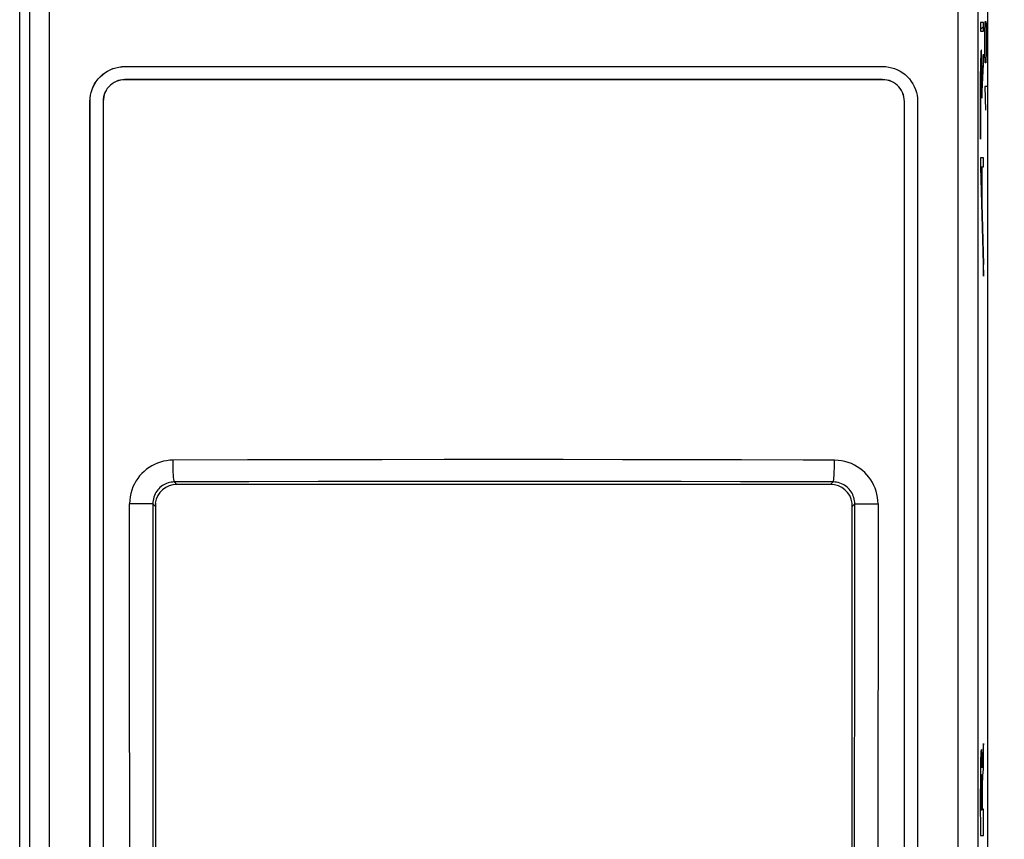
# Model space of a CAD drawing. Units: millimetres. Extents: x -66.5 to 25.6, y -24.5 to 49.2.
# Drawn here: x -11.1 to 11.5, y -7 to 11.9 of the extents above; entities that cross this region are included whole.
import ezdxf

# ---------------------------------------------------------------- set-up
doc = ezdxf.new("R2010")
doc.units = ezdxf.units.MM
doc.header["$LTSCALE"] = 16.335
doc.layers.get('0').update_dxf_attribs({"linetype": 'CONTINUOUS'})
for name, color, linetype in [('ASSI', 7, 'CONTINUOUS'), ('DRAFT', 7, 'CONTINUOUS'), ('RACCORDO', 7, 'CONTINUOUS'), ('SCRITTE', 7, 'CONTINUOUS')]:
    doc.layers.add(name, color=color, linetype=linetype)
doc.styles.get("Standard").update_dxf_attribs({"font": 'txt', "width": 0.8})
doc.dimstyles.new('DIMSTYLE_1', dxfattribs={"dimtxt": 3, "dimasz": 3, "dimexe": 1.5, "dimexo": 0.5, "dimgap": 0.75, "dimtad": 1, "dimtxsty": 'STANDARD', "dimblk": '_FILLED', "dimblk1": '_FILLED', "dimblk2": '_FILLED', "dimcen": 0.09, "dimadec": 0, "dimazin": 0, "dimtfac": 1, "dimtofl": 0, "dimtmove": 0, "dimatfit": 3, "dimldrblk": '_FILLED', "dimfxl": 1, "dimtolj": 1, "dimarcsym": 0})

# ---------------------------------------------------------------- blocks, each defined once
blk = doc.blocks.new('_FILLED')
at = {"color": 0, "linetype": 'BYBLOCK'}
blk.add_solid([(0, 0), (-1, 0.3167), (-1, -0.3167)], dxfattribs=at)
blk = doc.blocks.new('*D1')
at = {"color": 7, "linetype": 'CONTINUOUS'}
for p, q in [((10.9, 24.5), (25.586, 24.5)), ((24.086, 24.5), (24.086, 0)), ((24.086, -24.5), (24.086, 0)), ((10.9, -24.5), (25.586, -24.5))]:
    blk.add_line(p, q, dxfattribs=at)
at = {"color": 7, "linetype": 'CONTINUOUS', "xscale": 3, "yscale": 3, "zscale": 3}
for p, rotation in [((24.086, 24.5), 90), ((24.086, -24.5), 270)]:
    blk.add_blockref('_FILLED', p, dxfattribs=dict(at, rotation=rotation))
at = {"color": 7, "linetype": 'CONTINUOUS', "insert": (20.336, 0), "char_height": 3, "width": 7.07143, "attachment_point": 2, "rotation": 90, "line_spacing_factor": 0.9}
blk.add_mtext('49', dxfattribs=at)

msp = doc.modelspace()

# ---------------------------------------------------------------- linework, layer by layer
at = {"color": 7, "linetype": 'CONTINUOUS'}
for p, q in [((-11.116, -19.5), (-11.116, 16)), ((11.116, -19.5), (11.116, 16))]:
    msp.add_line(p, q, dxfattribs=at)
at = {"layer": 'ASSI', "color": 253, "linetype": 'CONTINUOUS'}
for p, q in [((-10.429, -20.877), (-10.429, 20.961)), ((10.429, 20.877), (10.429, -20.961)), ((-8.7, 10.5), (-8.7, 10.498)), ((8.7, 10.5), (8.7, 10.498)), ((-9.2, 10), (-9.198, 10)), ((9.2, 10), (9.198, 10)), ((-5.881, 1.763), (-7.594, 1.758)), ((-4.283, 1.767), (-5.881, 1.763)), ((-2.789, 1.769), (-4.283, 1.767)), ((-1.37, 1.77), (-2.789, 1.769)), ((0.008, 1.771), (-1.37, 1.77)), ((1.363, 1.77), (0.008, 1.771)), ((2.727, 1.769), (1.363, 1.77)), ((4.089, 1.767), (2.727, 1.769)), ((5.457, 1.764), (4.089, 1.767)), ((-5.857, 1.262), (-7.563, 1.257)), ((-7.506, 1.2), (-7.563, 1.257)), ((-4.265, 1.265), (-5.857, 1.262)), ((-2.778, 1.268), (-4.265, 1.265)), ((-1.365, 1.269), (-2.778, 1.268)), ((0.007, 1.269), (-1.365, 1.269)), ((1.358, 1.269), (0.007, 1.269)), ((2.716, 1.268), (1.358, 1.269)), ((4.072, 1.266), (2.716, 1.268)), ((5.434, 1.263), (4.072, 1.266)), ((7.563, 1.257), (7.506, 1.2)), ((-8.092, 0.755), (-8.593, 0.755)), ((-8, 0.695), (-8.059, 0.754)), ((8.059, 0.754), (8, 0.695)), ((8.059, 0.754), (8.064, 0.754)), ((8.064, 0.754), (8.114, 0.755)), ((8.114, 0.755), (8.488, 0.755)), ((8.488, 0.755), (8.593, 0.755)), ((8.593, 0.755), (8.593, -2.103)), ((8.593, -2.103), (8.592, -4.96)), ((-8.59, -6.388), (-8.593, -3.531)), ((-8.058, -3.532), (-8.057, -6.291)), ((8.592, -4.96), (8.589, -7.816)), ((-8.057, -6.291), (-8.054, -9.128)), ((-8.587, -9.244), (-8.59, -6.388))]:
    msp.add_line(p, q, dxfattribs=at)
at = {"layer": 'ASSI', "color": 7, "linetype": 'CONTINUOUS'}
for p, q in [((-11.116, -19.5), (-11.116, 16)), ((11.116, -19.5), (11.116, 16)), ((-8.7, 10.802), (8.7, 10.801)), ((8.7, 10.5), (-8.7, 10.5)), ((8.7, 10.498), (-8.7, 10.498)), ((-9.502, -14.2), (-9.502, 10)), ((-9.2, 10), (-9.2, -14.2)), ((-9.198, 10), (-9.198, -14.2)), ((9.198, -14.2), (9.198, 10)), ((9.2, -14.2), (9.2, 10)), ((9.502, 10), (9.502, -14.2)), ((7.506, 1.2), (-7.506, 1.2)), ((-8, 0.773), (-8, -11.601)), ((8, -11.601), (8, 0.773))]:
    msp.add_line(p, q, dxfattribs=at)
at = {"layer": 'ASSI', "color": 253, "linetype": 'CONTINUOUS'}
for points in [[(-10.892, -17.382), (-10.889, -13.907), (-10.886, -10.432), (-10.885, -6.955), (-10.884, -3.477), (-10.883, 0), (-10.884, 3.477), (-10.885, 6.955), (-10.886, 10.432), (-10.889, 13.907), (-10.892, 17.382), (-10.896, 20.953)], [(10.895, 20.856), (10.892, 17.382), (10.889, 13.907), (10.886, 10.432), (10.885, 6.955), (10.884, 3.477), (10.883, 0), (10.884, -3.477), (10.885, -6.955), (10.886, -10.432), (10.889, -13.907), (10.892, -17.382), (10.895, -20.856)], [(-7.594, 1.758), (-7.668, 1.755), (-7.741, 1.747), (-7.813, 1.733), (-7.883, 1.715), (-7.952, 1.691), (-8.018, 1.662), (-8.083, 1.629), (-8.146, 1.591), (-8.205, 1.548), (-8.26, 1.502), (-8.312, 1.452), (-8.361, 1.397), (-8.406, 1.34), (-8.446, 1.278), (-8.483, 1.213), (-8.515, 1.143), (-8.543, 1.069), (-8.565, 0.993), (-8.58, 0.916), (-8.59, 0.837), (-8.593, 0.755)], [(-7.563, 1.257), (-7.566, 1.262), (-7.569, 1.272), (-7.572, 1.288), (-7.575, 1.308), (-7.578, 1.333), (-7.581, 1.362), (-7.583, 1.395), (-7.585, 1.432), (-7.588, 1.472), (-7.589, 1.515), (-7.591, 1.561), (-7.592, 1.608), (-7.593, 1.657), (-7.594, 1.708), (-7.594, 1.758)], [(7.594, 1.758), (6.872, 1.761), (5.457, 1.764)], [(7.563, 1.257), (7.566, 1.262), (7.569, 1.272), (7.572, 1.288), (7.575, 1.308), (7.578, 1.333), (7.581, 1.362), (7.583, 1.395), (7.585, 1.432), (7.588, 1.472), (7.589, 1.515), (7.591, 1.561), (7.592, 1.608), (7.593, 1.657), (7.594, 1.708), (7.594, 1.758)], [(8.593, 0.755), (8.59, 0.83), (8.582, 0.903), (8.569, 0.974), (8.551, 1.045), (8.527, 1.113), (8.499, 1.18), (8.466, 1.245), (8.428, 1.307), (8.385, 1.367), (8.339, 1.422), (8.289, 1.475), (8.235, 1.523), (8.178, 1.568), (8.116, 1.609), (8.051, 1.646), (7.982, 1.679), (7.908, 1.707), (7.832, 1.729), (7.755, 1.744), (7.676, 1.754), (7.594, 1.758)], [(-7.563, 1.257), (-7.6, 1.255), (-7.636, 1.251), (-7.672, 1.244), (-7.707, 1.235), (-7.741, 1.223), (-7.774, 1.209), (-7.806, 1.192), (-7.837, 1.173), (-7.867, 1.152), (-7.894, 1.128), (-7.92, 1.103), (-7.944, 1.076), (-7.966, 1.047), (-7.986, 1.016), (-8.005, 0.983), (-8.021, 0.949), (-8.034, 0.912), (-8.045, 0.874), (-8.053, 0.835), (-8.057, 0.795), (-8.059, 0.754)], [(7.563, 1.257), (6.843, 1.259), (5.434, 1.263)], [(8.059, 0.754), (8.058, 0.791), (8.054, 0.828), (8.047, 0.864), (8.038, 0.899), (8.026, 0.934), (8.012, 0.967), (7.996, 1), (7.977, 1.031), (7.956, 1.061), (7.933, 1.089), (7.909, 1.115), (7.882, 1.139), (7.853, 1.162), (7.823, 1.182), (7.79, 1.201), (7.756, 1.217), (7.719, 1.231), (7.682, 1.242), (7.643, 1.25), (7.603, 1.255), (7.563, 1.257)], [(-8.593, -3.531), (-8.593, -0.674), (-8.593, 0.755)], [(-8.059, 0.754), (-8.064, 0.754), (-8.092, 0.755)], [(-8.059, 0.754), (-8.059, -0.689), (-8.058, -3.532)], [(8.051, -12.086), (8.053, -9.947), (8.055, -7.808), (8.057, -5.668), (8.058, -3.528), (8.059, -1.387), (8.059, 0.754)]]:
    msp.add_lwpolyline(points, dxfattribs=at)
at = {"layer": 'ASSI', "color": 7, "linetype": 'CONTINUOUS'}
for points in [[(-9.502, 10), (-9.499, 10.07), (-9.49, 10.139), (-9.475, 10.207), (-9.454, 10.273), (-9.427, 10.338), (-9.395, 10.4), (-9.357, 10.459), (-9.314, 10.515), (-9.267, 10.567), (-9.216, 10.614), (-9.16, 10.657), (-9.101, 10.694), (-9.039, 10.726), (-8.974, 10.753), (-8.907, 10.774), (-8.84, 10.789), (-8.771, 10.799), (-8.7, 10.802)], [(8.7, 10.801), (8.771, 10.798), (8.84, 10.789), (8.907, 10.774), (8.974, 10.753), (9.039, 10.726), (9.101, 10.694), (9.16, 10.657), (9.216, 10.614), (9.267, 10.566), (9.314, 10.515), (9.357, 10.459), (9.395, 10.4), (9.427, 10.338), (9.454, 10.273), (9.475, 10.207), (9.49, 10.139), (9.499, 10.07), (9.502, 10)], [(-8.7, 10.5), (-8.753, 10.497), (-8.805, 10.489), (-8.855, 10.476), (-8.903, 10.457), (-8.95, 10.433), (-8.994, 10.405), (-9.034, 10.372), (-9.072, 10.334), (-9.105, 10.293), (-9.133, 10.249), (-9.157, 10.203), (-9.176, 10.154), (-9.189, 10.104), (-9.197, 10.053), (-9.2, 10)], [(-8.7, 10.498), (-8.753, 10.495), (-8.804, 10.487), (-8.854, 10.474), (-8.902, 10.455), (-8.949, 10.431), (-8.993, 10.403), (-9.033, 10.37), (-9.071, 10.333), (-9.104, 10.292), (-9.132, 10.249), (-9.155, 10.202), (-9.174, 10.154), (-9.187, 10.104), (-9.195, 10.053), (-9.198, 10)], [(9.2, 10), (9.197, 10.053), (9.189, 10.104), (9.176, 10.154), (9.157, 10.203), (9.133, 10.25), (9.105, 10.293), (9.072, 10.334), (9.034, 10.372), (8.994, 10.405), (8.95, 10.433), (8.903, 10.457), (8.855, 10.476), (8.805, 10.489), (8.753, 10.497), (8.7, 10.5)], [(9.198, 10), (9.195, 10.053), (9.187, 10.104), (9.174, 10.154), (9.155, 10.202), (9.132, 10.249), (9.104, 10.292), (9.071, 10.333), (9.033, 10.37), (8.993, 10.403), (8.949, 10.431), (8.902, 10.455), (8.854, 10.474), (8.804, 10.487), (8.753, 10.495), (8.7, 10.498)]]:
    msp.add_lwpolyline(points, dxfattribs=at)
for centre, major_axis, start_param, end_param in [((-7.505, 0.699), (0.355, -0.355), 2.357564, 3.780808), ((7.505, 0.699), (0.355, 0.355), -0.639215, 0.784029)]:
    msp.add_ellipse(centre, major_axis=major_axis, ratio=0.997265, start_param=start_param, end_param=end_param, dxfattribs=at)
at = {"layer": 'DRAFT', "color": 253, "linetype": 'CONTINUOUS'}
for p, q in [((-8.7, 10.8), (-8.7, 10.802)), ((8.7, 10.8), (8.7, 10.801)), ((-8.7, 10.5), (-8.7, 10.498)), ((8.7, 10.5), (8.7, 10.498)), ((-9.5, 10), (-9.502, 10)), ((-9.2, 10), (-9.198, 10)), ((9.2, 10), (9.198, 10)), ((9.5, 10), (9.502, 10))]:
    msp.add_line(p, q, dxfattribs=at)
at = {"layer": 'DRAFT', "color": 7, "linetype": 'CONTINUOUS'}
for p, q in [((-8.7, 10.802), (8.7, 10.801)), ((-8.7, 10.8), (8.7, 10.8)), ((8.7, 10.5), (-8.7, 10.5)), ((8.7, 10.498), (-8.7, 10.498)), ((-9.502, -14.2), (-9.502, 10)), ((-9.5, -14.2), (-9.5, 10)), ((-9.198, 10), (-9.198, -14.2)), ((9.198, -14.2), (9.198, 10)), ((9.502, 10), (9.502, -14.2))]:
    msp.add_line(p, q, dxfattribs=at)
for points in [[(-9.502, 10), (-9.499, 10.07), (-9.49, 10.139), (-9.475, 10.207), (-9.454, 10.273), (-9.427, 10.338), (-9.395, 10.4), (-9.357, 10.459), (-9.314, 10.515), (-9.267, 10.567), (-9.216, 10.614), (-9.16, 10.657), (-9.101, 10.694), (-9.039, 10.726), (-8.974, 10.753), (-8.907, 10.774), (-8.84, 10.789), (-8.771, 10.799), (-8.7, 10.802)], [(-9.5, 10), (-9.497, 10.07), (-9.488, 10.139), (-9.473, 10.206), (-9.452, 10.273), (-9.425, 10.337), (-9.393, 10.399), (-9.356, 10.458), (-9.313, 10.514), (-9.266, 10.565), (-9.215, 10.612), (-9.159, 10.655), (-9.1, 10.693), (-9.038, 10.725), (-8.973, 10.752), (-8.907, 10.773), (-8.839, 10.788), (-8.771, 10.797), (-8.7, 10.8)], [(8.7, 10.801), (8.771, 10.798), (8.84, 10.789), (8.907, 10.774), (8.974, 10.753), (9.039, 10.726), (9.101, 10.694), (9.16, 10.657), (9.216, 10.614), (9.267, 10.566), (9.314, 10.515), (9.357, 10.459), (9.395, 10.4), (9.427, 10.338), (9.454, 10.273), (9.475, 10.207), (9.49, 10.139), (9.499, 10.07), (9.502, 10)], [(-8.7, 10.5), (-8.753, 10.497), (-8.805, 10.489), (-8.855, 10.476), (-8.903, 10.457), (-8.95, 10.433), (-8.994, 10.405), (-9.034, 10.372), (-9.072, 10.334), (-9.105, 10.293), (-9.133, 10.249), (-9.157, 10.203), (-9.176, 10.154), (-9.189, 10.104), (-9.197, 10.053), (-9.2, 10)], [(-8.7, 10.498), (-8.753, 10.495), (-8.804, 10.487), (-8.854, 10.474), (-8.902, 10.455), (-8.949, 10.431), (-8.993, 10.403), (-9.033, 10.37), (-9.071, 10.333), (-9.104, 10.292), (-9.132, 10.249), (-9.155, 10.202), (-9.174, 10.154), (-9.187, 10.104), (-9.195, 10.053), (-9.198, 10)], [(9.2, 10), (9.197, 10.053), (9.189, 10.104), (9.176, 10.154), (9.157, 10.203), (9.133, 10.25), (9.105, 10.293), (9.072, 10.334), (9.034, 10.372), (8.994, 10.405), (8.95, 10.433), (8.903, 10.457), (8.855, 10.476), (8.805, 10.489), (8.753, 10.497), (8.7, 10.5)], [(9.198, 10), (9.195, 10.053), (9.187, 10.104), (9.174, 10.154), (9.155, 10.202), (9.132, 10.249), (9.104, 10.292), (9.071, 10.333), (9.033, 10.37), (8.993, 10.403), (8.949, 10.431), (8.902, 10.455), (8.854, 10.474), (8.804, 10.487), (8.753, 10.495), (8.7, 10.498)]]:
    msp.add_lwpolyline(points, dxfattribs=at)
at = {"layer": 'RACCORDO', "color": 253, "linetype": 'CONTINUOUS'}
for p, q in [((-5.881, 1.763), (-7.594, 1.758)), ((-4.283, 1.767), (-5.881, 1.763)), ((-2.789, 1.769), (-4.283, 1.767)), ((-1.37, 1.77), (-2.789, 1.769)), ((0.008, 1.771), (-1.37, 1.77)), ((1.363, 1.77), (0.008, 1.771)), ((2.727, 1.769), (1.363, 1.77)), ((4.089, 1.767), (2.727, 1.769)), ((5.457, 1.764), (4.089, 1.767)), ((-5.857, 1.262), (-7.563, 1.257)), ((-7.506, 1.2), (-7.563, 1.257)), ((-4.265, 1.265), (-5.857, 1.262)), ((-2.778, 1.268), (-4.265, 1.265)), ((-1.365, 1.269), (-2.778, 1.268)), ((0.007, 1.269), (-1.365, 1.269)), ((1.358, 1.269), (0.007, 1.269)), ((2.716, 1.268), (1.358, 1.269)), ((4.072, 1.266), (2.716, 1.268)), ((5.434, 1.263), (4.072, 1.266)), ((7.563, 1.257), (7.506, 1.2)), ((-8.092, 0.755), (-8.593, 0.755)), ((-8, 0.695), (-8.059, 0.754)), ((8.059, 0.754), (8, 0.695)), ((8.059, 0.754), (8.064, 0.754)), ((8.064, 0.754), (8.114, 0.755)), ((8.114, 0.755), (8.488, 0.755)), ((8.488, 0.755), (8.593, 0.755)), ((8.593, 0.755), (8.593, -2.103)), ((8.593, -2.103), (8.592, -4.96)), ((-8.59, -6.388), (-8.593, -3.531)), ((-8.058, -3.532), (-8.057, -6.291)), ((8.592, -4.96), (8.589, -7.816)), ((-8.057, -6.291), (-8.054, -9.128)), ((-8.587, -9.244), (-8.59, -6.388))]:
    msp.add_line(p, q, dxfattribs=at)
at = {"layer": 'RACCORDO', "color": 7, "linetype": 'CONTINUOUS'}
for p, q in [((7.506, 1.2), (-7.506, 1.2)), ((-8, 0.773), (-8, -11.601)), ((8, -11.601), (8, 0.773))]:
    msp.add_line(p, q, dxfattribs=at)
at = {"layer": 'RACCORDO', "color": 253, "linetype": 'CONTINUOUS'}
for points in [[(-7.594, 1.758), (-7.668, 1.755), (-7.741, 1.747), (-7.813, 1.733), (-7.883, 1.715), (-7.952, 1.691), (-8.018, 1.662), (-8.083, 1.629), (-8.146, 1.591), (-8.205, 1.548), (-8.26, 1.502), (-8.312, 1.452), (-8.361, 1.397), (-8.406, 1.34), (-8.446, 1.278), (-8.483, 1.213), (-8.515, 1.143), (-8.543, 1.069), (-8.565, 0.993), (-8.58, 0.916), (-8.59, 0.837), (-8.593, 0.755)], [(-7.563, 1.257), (-7.566, 1.262), (-7.569, 1.272), (-7.572, 1.288), (-7.575, 1.308), (-7.578, 1.333), (-7.581, 1.362), (-7.583, 1.395), (-7.585, 1.432), (-7.588, 1.472), (-7.589, 1.515), (-7.591, 1.561), (-7.592, 1.608), (-7.593, 1.657), (-7.594, 1.708), (-7.594, 1.758)], [(7.594, 1.758), (6.872, 1.761), (5.457, 1.764)], [(7.563, 1.257), (7.566, 1.262), (7.569, 1.272), (7.572, 1.288), (7.575, 1.308), (7.578, 1.333), (7.581, 1.362), (7.583, 1.395), (7.585, 1.432), (7.588, 1.472), (7.589, 1.515), (7.591, 1.561), (7.592, 1.608), (7.593, 1.657), (7.594, 1.708), (7.594, 1.758)], [(8.593, 0.755), (8.59, 0.83), (8.582, 0.903), (8.569, 0.974), (8.551, 1.045), (8.527, 1.113), (8.499, 1.18), (8.466, 1.245), (8.428, 1.307), (8.385, 1.367), (8.339, 1.422), (8.289, 1.475), (8.235, 1.523), (8.178, 1.568), (8.116, 1.609), (8.051, 1.646), (7.982, 1.679), (7.908, 1.707), (7.832, 1.729), (7.755, 1.744), (7.676, 1.754), (7.594, 1.758)], [(-7.563, 1.257), (-7.6, 1.255), (-7.636, 1.251), (-7.672, 1.244), (-7.707, 1.235), (-7.741, 1.223), (-7.774, 1.209), (-7.806, 1.192), (-7.837, 1.173), (-7.867, 1.152), (-7.894, 1.128), (-7.92, 1.103), (-7.944, 1.076), (-7.966, 1.047), (-7.986, 1.016), (-8.005, 0.983), (-8.021, 0.949), (-8.034, 0.912), (-8.045, 0.874), (-8.053, 0.835), (-8.057, 0.795), (-8.059, 0.754)], [(7.563, 1.257), (6.843, 1.259), (5.434, 1.263)], [(8.059, 0.754), (8.058, 0.791), (8.054, 0.828), (8.047, 0.864), (8.038, 0.899), (8.026, 0.934), (8.012, 0.967), (7.996, 1), (7.977, 1.031), (7.956, 1.061), (7.933, 1.089), (7.909, 1.115), (7.882, 1.139), (7.853, 1.162), (7.823, 1.182), (7.79, 1.201), (7.756, 1.217), (7.719, 1.231), (7.682, 1.242), (7.643, 1.25), (7.603, 1.255), (7.563, 1.257)], [(-8.593, -3.531), (-8.593, -0.674), (-8.593, 0.755)], [(-8.059, 0.754), (-8.064, 0.754), (-8.092, 0.755)], [(-8.059, 0.754), (-8.059, -0.689), (-8.058, -3.532)], [(8.051, -12.086), (8.053, -9.947), (8.055, -7.808), (8.057, -5.668), (8.058, -3.528), (8.059, -1.387), (8.059, 0.754)]]:
    msp.add_lwpolyline(points, dxfattribs=at)
at = {"layer": 'RACCORDO', "color": 7, "linetype": 'CONTINUOUS'}
for centre, major_axis, start_param, end_param in [((-7.505, 0.699), (0.355, -0.355), 2.357564, 3.780808), ((7.505, 0.699), (0.355, 0.355), -0.639215, 0.784029)]:
    msp.add_ellipse(centre, major_axis=major_axis, ratio=0.997265, start_param=start_param, end_param=end_param, dxfattribs=at)
at = {"layer": 'SCRITTE', "color": 253, "linetype": 'CONTINUOUS'}
for p, q in [((10.943, 11.812), (10.943, 11.611)), ((11.019, 11.812), (10.943, 11.812)), ((11.019, 11.611), (11.019, 11.812)), ((11.048, 11.564), (11.055, 11.836)), ((11.055, 11.836), (11.069, 11.836)), ((11.069, 11.836), (11.083, 11.7)), ((10.943, 11.611), (11.019, 11.611)), ((11.048, 11.157), (11.048, 11.564)), ((11.076, 11.745), (11.076, 11.157)), ((11.083, 11.7), (11.097, 11.157)), ((10.975, 11.046), (10.973, 11.079)), ((11.019, 11.086), (10.985, 10.4)), ((11.019, 10.858), (11.019, 11.086)), ((11.055, 10.886), (11.048, 11.157)), ((11.076, 11.157), (11.069, 10.886)), ((10.949, 10.91), (10.947, 10.831)), ((10.95, 10.98), (10.949, 10.91)), ((10.952, 11.021), (10.95, 10.98)), ((10.954, 10.822), (10.955, 10.853)), ((10.955, 10.853), (10.956, 10.881)), ((10.97, 10.914), (10.971, 10.89)), ((10.971, 10.89), (10.972, 10.864)), ((10.972, 10.864), (10.973, 10.834)), ((10.976, 11.008), (10.975, 11.046)), ((10.978, 10.967), (10.976, 11.008)), ((10.979, 10.897), (10.978, 10.967)), ((10.981, 10.82), (10.979, 10.897)), ((10.98, 10.072), (11.019, 10.858)), ((11.069, 10.886), (11.055, 10.886)), ((10.946, 10.717), (10.944, 10.561)), ((10.947, 10.831), (10.946, 10.717)), ((10.949, 10.536), (10.95, 10.648)), ((10.95, 10.648), (10.952, 10.731)), ((10.952, 10.731), (10.953, 10.788)), ((10.953, 10.788), (10.954, 10.822)), ((10.973, 10.834), (10.975, 10.785)), ((10.975, 10.785), (10.976, 10.731)), ((10.976, 10.731), (10.977, 10.65)), ((10.977, 10.65), (10.978, 10.541)), ((10.982, 10.707), (10.981, 10.82)), ((10.984, 10.556), (10.982, 10.707)), ((10.944, 10.455), (10.943, 9.132)), ((10.944, 10.561), (10.944, 10.455)), ((10.949, 10.422), (10.949, 10.536)), ((10.949, 9.132), (10.949, 10.422)), ((10.978, 10.541), (10.98, 10.382)), ((10.985, 10.4), (10.984, 10.556)), ((10.98, 10.382), (10.98, 10.072)), ((11.097, 10.343), (11.048, 10.343)), ((11.048, 10.343), (11.062, 9.8)), ((10.943, 9.132), (10.949, 9.132)), ((11.019, 8.7), (10.943, 8.7)), ((10.943, 8.7), (10.943, 8.493)), ((11.019, 8.499), (11.019, 8.7)), ((10.943, 8.493), (11.019, 5.987)), ((10.951, 8.499), (10.979, 8.499)), ((10.951, 8.499), (11.019, 6.253)), ((10.979, 7.778), (10.979, 8.499)), ((10.984, 8.499), (11.019, 8.499)), ((10.984, 7.778), (10.984, 8.499)), ((10.979, 7.778), (10.984, 7.778)), ((11.019, 5.987), (11.019, 6.253)), ((11.019, -4.75), (10.996, -4.976)), ((11.019, -5.332), (11.019, -4.75)), ((10.948, -5.133), (10.947, -5.21)), ((10.95, -5.075), (10.948, -5.133)), ((10.951, -5.041), (10.95, -5.075)), ((10.953, -5.01), (10.951, -5.041)), ((10.975, -5.004), (10.974, -4.977)), ((10.976, -5.034), (10.975, -5.004)), ((10.978, -5.067), (10.976, -5.034)), ((10.979, -5.123), (10.978, -5.067)), ((10.982, -5.232), (10.979, -5.123)), ((10.985, -5.186), (10.984, -5.223)), ((10.986, -5.159), (10.985, -5.186)), ((10.987, -5.132), (10.986, -5.159)), ((10.988, -5.107), (10.987, -5.132)), ((10.989, -5.084), (10.988, -5.107)), ((10.99, -5.071), (10.989, -5.084)), ((10.991, -5.051), (10.99, -5.071)), ((10.992, -5.034), (10.991, -5.051)), ((10.993, -5.018), (10.992, -5.034)), ((10.994, -5.003), (10.993, -5.018)), ((10.995, -4.989), (10.994, -5.003)), ((10.996, -4.976), (10.995, -4.989)), ((10.944, -5.368), (10.943, -5.566)), ((10.945, -5.286), (10.944, -5.368)), ((10.947, -5.21), (10.945, -5.286)), ((10.982, -5.258), (10.982, -5.232)), ((10.983, -5.276), (10.982, -5.258)), ((10.984, -5.263), (10.983, -5.305)), ((10.983, -5.305), (10.983, -5.305)), ((10.984, -5.223), (10.984, -5.263)), ((11.004, -5.494), (11.019, -5.332)), ((10.943, -5.566), (10.942, -6.004)), ((10.956, -5.685), (10.957, -5.634)), ((10.957, -5.597), (10.958, -5.571)), ((10.957, -5.634), (10.957, -5.597)), ((10.958, -5.571), (10.959, -5.548)), ((10.959, -5.534), (10.96, -5.521)), ((10.959, -5.548), (10.959, -5.534)), ((10.96, -5.521), (10.96, -5.51)), ((10.97, -5.501), (10.971, -5.512)), ((10.971, -5.512), (10.972, -5.524)), ((10.972, -5.524), (10.972, -5.538)), ((10.972, -5.538), (10.973, -5.553)), ((10.973, -5.553), (10.973, -5.577)), ((10.973, -5.577), (10.974, -5.605)), ((10.974, -5.605), (10.974, -5.625)), ((10.974, -5.625), (10.975, -5.678)), ((10.992, -5.667), (10.993, -5.649)), ((10.993, -5.636), (10.994, -5.625)), ((10.993, -5.649), (10.993, -5.636)), ((10.994, -5.625), (10.995, -5.614)), ((10.995, -5.601), (10.997, -5.582)), ((10.997, -5.582), (10.999, -5.555)), ((10.999, -5.555), (11.001, -5.53)), ((11.001, -5.53), (11.004, -5.494)), ((10.955, -5.749), (10.956, -5.685)), ((10.955, -5.869), (10.955, -5.749)), ((10.955, -6.064), (10.955, -5.869)), ((10.975, -5.678), (10.976, -5.748)), ((10.976, -5.748), (10.976, -5.855)), ((10.976, -5.855), (10.976, -6.279)), ((10.989, -5.824), (10.99, -5.781)), ((10.989, -5.878), (10.989, -5.824)), ((10.99, -5.741), (10.991, -5.71)), ((10.99, -5.781), (10.99, -5.741)), ((10.991, -5.71), (10.992, -5.688)), ((10.992, -5.688), (10.992, -5.667)), ((10.942, -6.004), (10.944, -6.862)), ((10.956, -6.279), (10.955, -6.064)), ((10.989, -6.259), (10.989, -5.878)), ((10.976, -6.279), (10.956, -6.279)), ((11.019, -6.259), (10.989, -6.259)), ((11.019, -6.862), (11.019, -6.259)), ((10.944, -6.862), (11.019, -6.862))]:
    msp.add_line(p, q, dxfattribs=at)
at = {"layer": 'SCRITTE', "color": 7, "linetype": 'CONTINUOUS'}
for p, q in [((10.943, 11.647), (11.019, 11.723)), ((11.008, 10.873), (11.019, 10.883)), ((10.947, 10.811), (10.953, 10.818)), ((10.973, 10.837), (10.98, 10.844)), ((10.979, 10.423), (10.985, 10.429)), ((10.986, 10.43), (10.998, 10.442)), ((10.943, 10.388), (10.949, 10.393)), ((10.943, 9.967), (10.949, 9.973)), ((10.943, 9.547), (10.949, 9.553)), ((10.948, 9.132), (10.949, 9.133)), ((10.949, 8.293), (10.957, 8.301)), ((10.979, 8.323), (10.984, 8.328)), ((10.961, 7.885), (10.969, 7.893)), ((10.979, 7.903), (10.984, 7.908)), ((10.974, 7.478), (10.982, 7.486)), ((10.986, 7.07), (10.994, 7.078)), ((10.998, 6.662), (11.006, 6.67)), ((11.011, 6.255), (11.019, 6.263))]:
    msp.add_line(p, q, dxfattribs=at)
at = {"layer": 'SCRITTE', "color": 253, "linetype": 'CONTINUOUS'}
for points in [[(10.973, 11.079), (10.973, 11.094), (10.972, 11.108), (10.971, 11.12), (10.97, 11.132), (10.97, 11.142), (10.969, 11.151), (10.968, 11.159), (10.967, 11.165), (10.966, 11.171), (10.966, 11.175), (10.965, 11.177), (10.964, 11.179), (10.963, 11.179), (10.962, 11.177), (10.961, 11.174), (10.961, 11.17), (10.96, 11.165), (10.959, 11.158), (10.958, 11.15), (10.957, 11.141), (10.957, 11.13), (10.956, 11.118), (10.955, 11.105), (10.954, 11.091), (10.954, 11.075), (10.953, 11.058), (10.952, 11.021)], [(10.956, 10.881), (10.957, 10.906), (10.957, 10.917), (10.958, 10.928), (10.958, 10.937), (10.959, 10.946), (10.959, 10.953), (10.96, 10.959), (10.961, 10.965), (10.961, 10.969), (10.962, 10.973), (10.962, 10.975), (10.963, 10.977), (10.964, 10.977), (10.964, 10.976), (10.965, 10.974), (10.966, 10.972), (10.966, 10.968), (10.967, 10.963), (10.967, 10.957), (10.968, 10.95), (10.969, 10.942), (10.969, 10.934), (10.97, 10.924), (10.97, 10.914)], [(10.974, -4.977), (10.973, -4.966), (10.973, -4.955), (10.972, -4.945), (10.971, -4.936), (10.97, -4.928), (10.97, -4.92), (10.969, -4.914), (10.968, -4.908), (10.967, -4.903), (10.966, -4.9), (10.966, -4.897), (10.965, -4.896), (10.964, -4.895), (10.963, -4.896), (10.962, -4.897), (10.962, -4.899), (10.961, -4.902), (10.96, -4.906), (10.959, -4.911), (10.959, -4.917), (10.958, -4.923), (10.957, -4.931), (10.957, -4.939), (10.956, -4.949), (10.955, -4.959), (10.954, -4.971), (10.954, -4.983), (10.953, -5.01)], [(10.983, -5.305), (10.983, -5.295), (10.983, -5.276)], [(10.96, -5.51), (10.961, -5.499), (10.961, -5.494), (10.961, -5.49), (10.962, -5.486), (10.962, -5.482), (10.962, -5.479), (10.962, -5.475), (10.963, -5.473), (10.963, -5.47), (10.963, -5.468), (10.964, -5.466), (10.964, -5.465), (10.964, -5.464), (10.964, -5.463), (10.965, -5.463)], [(10.965, -5.463), (10.965, -5.463), (10.965, -5.463), (10.966, -5.463), (10.966, -5.464), (10.967, -5.465), (10.967, -5.466), (10.967, -5.468), (10.968, -5.47), (10.968, -5.473), (10.968, -5.476), (10.969, -5.479), (10.969, -5.483), (10.969, -5.487), (10.97, -5.492), (10.97, -5.496), (10.97, -5.501)], [(10.995, -5.614), (10.995, -5.605), (10.995, -5.601)]]:
    msp.add_lwpolyline(points, dxfattribs=at)

# ---------------------------------------------------------------- dimensions: what is measured, and where the dimension line sits
at = {"color": 7, "linetype": 'CONTINUOUS'}
dim = msp.add_linear_dim(base=(24.086, -24.5), p1=(10.4, 24.5), p2=(10.4, -24.5), angle=270, dimstyle='DIMSTYLE_1', dxfattribs=at)
dim.commit()
dim.dimension.update_dxf_attribs({"geometry": '*D1', "text_midpoint": (24.086, -0.429), "dimtype": 160})

doc.saveas('drawing.dxf')
